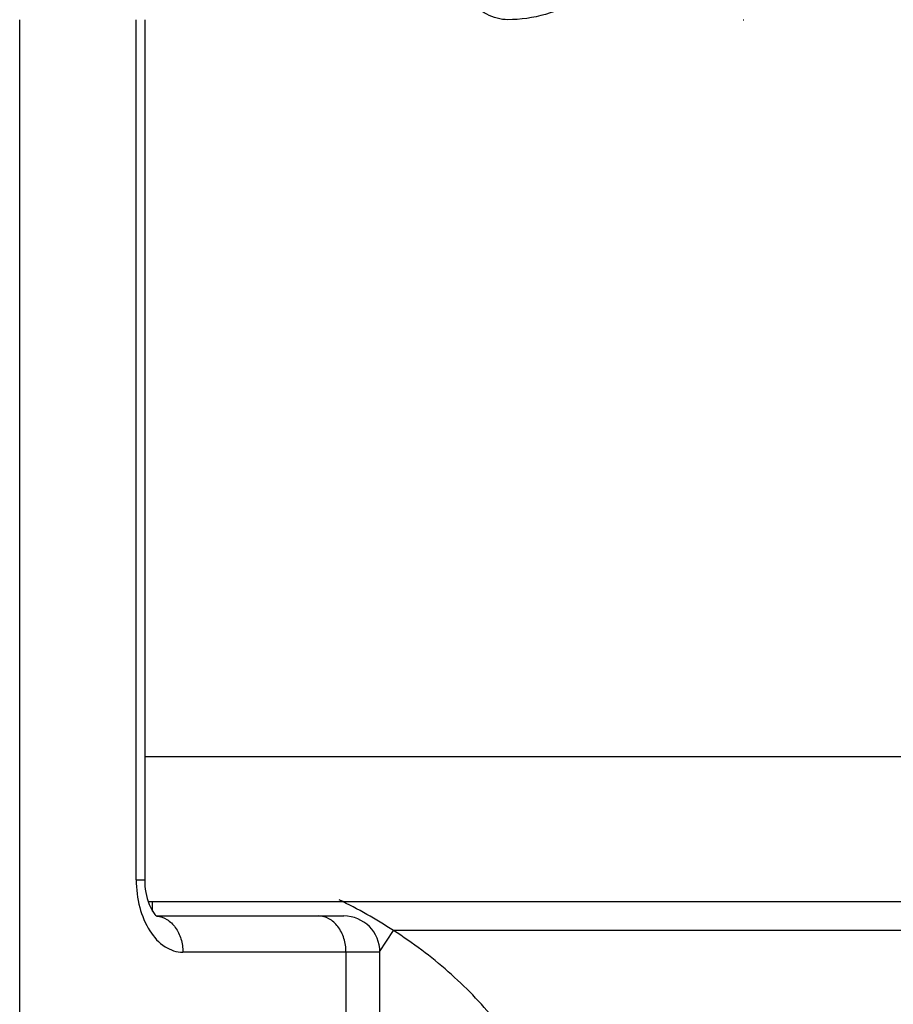
# Model space of a CAD drawing. Units: millimetres. Extents: x 0 to 1189, y 0 to 841.
# Drawn here: x 994 to 1000, y 467 to 474 of the extents above; entities that cross this region are included whole.
import ezdxf

# ---------------------------------------------------------------- set-up
doc = ezdxf.new("R2010")
doc.units = ezdxf.units.MM
doc.header["$LTSCALE"] = 65.395
doc.layers.get('0').update_dxf_attribs({"linetype": 'CONTINUOUS'})
for name, color, linetype in [('7_ALL_FEATURES', 7, 'CONTINUOUS'), ('DEF_DRAFT_DIM', 7, 'CONTINUOUS'), ('INTFCLR_3_8', 7, 'CONTINUOUS')]:
    doc.layers.add(name, color=color, linetype=linetype)
doc.styles.add('TEXTSTYLE_2', font='ar_wgl__.ttf')
doc.dimstyles.new('DIMSTYLE_1', dxfattribs={"dimtxt": 8, "dimasz": 3, "dimexe": 0.8, "dimexo": 0.2, "dimgap": 2, "dimtad": 1, "dimdec": 1, "dimlfac": 2, "dimdsep": 46, "dimtxsty": 'TEXTSTYLE_2', "dimblk": 'OPEN', "dimblk1": 'OPEN', "dimblk2": 'OPEN', "dimcen": 0.09, "dimazin": 2, "dimtp": 0.8, "dimtm": 0.8, "dimtfac": 1, "dimtdec": 1, "dimtofl": 0, "dimtmove": 0, "dimatfit": 3, "dimldrblk": 'OPEN', "dimfxl": 0, "dimtolj": 1, "dimarcsym": 0})

# ---------------------------------------------------------------- blocks, each defined once
blk = doc.blocks.new('_OPEN')
at = {"color": 0, "linetype": 'ByBlock'}
for p, q in [((0, 0), (-1, 0.1167)), ((-1, -0.1167), (0, 0)), ((-1, 0), (0, 0))]:
    blk.add_line(p, q, dxfattribs=at)
blk = doc.blocks.new('*D14')
at = {"layer": 'DEF_DRAFT_DIM', "color": 2, "linetype": 'Continuous'}
for p, q in [((994.7857, 522.3653), (1040.3607, 522.3653)), ((1039.5607, 522.3653), (1039.5607, 412.3653)), ((1039.5607, 302.3653), (1039.5607, 412.3653)), ((994.7857, 302.3653), (1040.3607, 302.3653))]:
    blk.add_line(p, q, dxfattribs=at)
at = {"layer": 'DEF_DRAFT_DIM', "color": 2, "linetype": 'Continuous', "xscale": 3, "yscale": 3, "zscale": 3}
for p, rotation in [((1039.5607, 522.3653), 90), ((1039.5607, 302.3653), 270)]:
    blk.add_blockref('_OPEN', p, dxfattribs=dict(at, rotation=rotation))

msp = doc.modelspace()

# ---------------------------------------------------------------- linework, layer by layer
at = {"layer": '7_ALL_FEATURES', "color": 7, "linetype": 'Continuous'}
for p, q in [((994.3775, 466.8189), (994.3775, 474.1469)), ((995.181, 468.2153), (995.181, 474.1469)), ((995.2395, 474.1469), (995.2395, 468.2153)), ((995.2395, 469.0653), (1004.5857, 469.0653)), ((995.181, 468.2153), (995.2395, 468.2153)), ((995.2627, 468.0653), (1004.0857, 468.0653)), ((995.3208, 467.9653), (996.6112, 467.9653)), ((995.3209, 467.9652), (995.3227, 467.9639)), ((996.8612, 467.7153), (995.5024, 467.7153)), ((996.6273, 466.2153), (996.6273, 467.7153)), ((996.8612, 466.2153), (996.8612, 467.7153))]:
    msp.add_line(p, q, dxfattribs=at)
for centre, radius, start, end in [((999.365, 474.6539), 0.507, 269.99974, 270.47662), ((996.6112, 467.7153), 0.25, 0, 90)]:
    msp.add_arc(centre, radius, start, end, dxfattribs=at)
for points, knots in [([(999.1099, 476.0771), (999.1031, 475.8252), (999.0281, 475.3409), (998.7397, 474.7103), (998.3588, 474.3271), (998.0088, 474.1726), (997.83, 474.1469), (997.7428, 474.1469)], [0, 0, 0, 0, 0.292341, 0.560803, 0.793582, 0.898875, 1, 1, 1, 1]), ([(997.7428, 474.1469), (997.6928, 474.1469), (997.5835, 474.1765), (997.4545, 474.2972), (997.3762, 474.4649), (997.3595, 474.5894), (997.3598, 474.65)], [0, 0, 0, 0, 0.215727, 0.466196, 0.738523, 1, 1, 1, 1]), ([(995.181, 468.2153), (995.181, 468.151), (995.196, 468.0272), (995.2623, 467.8647), (995.3656, 467.7474), (995.4595, 467.7153), (995.5024, 467.7153)], [0, 0, 0, 0, 0.297441, 0.569609, 0.801478, 1, 1, 1, 1]), ([(995.2395, 468.2153), (995.2395, 468.1574), (995.2517, 468.077), (995.2919, 467.9966), (995.3124, 467.9719), (995.3209, 467.9652)], [0, 0, 0, 0, 0.646794, 0.879434, 1, 1, 1, 1]), ([(995.3227, 467.9648), (995.3471, 467.9629), (995.3975, 467.9452), (995.4561, 467.8871), (995.4938, 467.8071), (995.5024, 467.7463), (995.5024, 467.7153)], [0, 0, 0, 0, 0.219357, 0.45869, 0.721759, 1, 1, 1, 1]), ([(996.6273, 467.7153), (996.6273, 467.7476), (996.618, 467.8106), (996.5774, 467.8929), (996.5144, 467.9507), (996.461, 467.9653), (996.4357, 467.9653)], [0, 0, 0, 0, 0.279676, 0.542949, 0.781176, 1, 1, 1, 1])]:
    msp.add_open_spline(points, degree=3, knots=knots, dxfattribs=at)
at = {"layer": 'INTFCLR_3_8', "color": 6, "linetype": 'Continuous'}
for p, q in [((995.2941, 467.9984), (995.2941, 468.0653)), ((996.8572, 467.7179), (996.9543, 467.8641)), ((1001.546, 467.8641), (996.9543, 467.8641))]:
    msp.add_line(p, q, dxfattribs=at)
for centre, radius, start, end in [((995.2941, 465.3653), 3, 56.39974, 64.61712), ((995.3565, 465.3375), 2.9894, 48.63008, 57.69002), ((995.4044, 465.3937), 2.9156, 39.46329, 48.60731)]:
    msp.add_arc(centre, radius, start, end, dxfattribs=at)

# ---------------------------------------------------------------- dimensions: what is measured, and where the dimension line sits
at = {"layer": 'DEF_DRAFT_DIM', "color": 2, "linetype": 'Continuous'}
dim = msp.add_linear_dim(base=(1039.5607, 302.3653), p1=(994.5857, 522.3653), p2=(994.5857, 302.3653), angle=270, dimstyle='DIMSTYLE_1', dxfattribs=at)
dim.commit()
dim.dimension.update_dxf_attribs({"geometry": '*D14', "text_midpoint": (1039.5607, 403.0419), "dimtype": 160})

doc.saveas('drawing.dxf')
